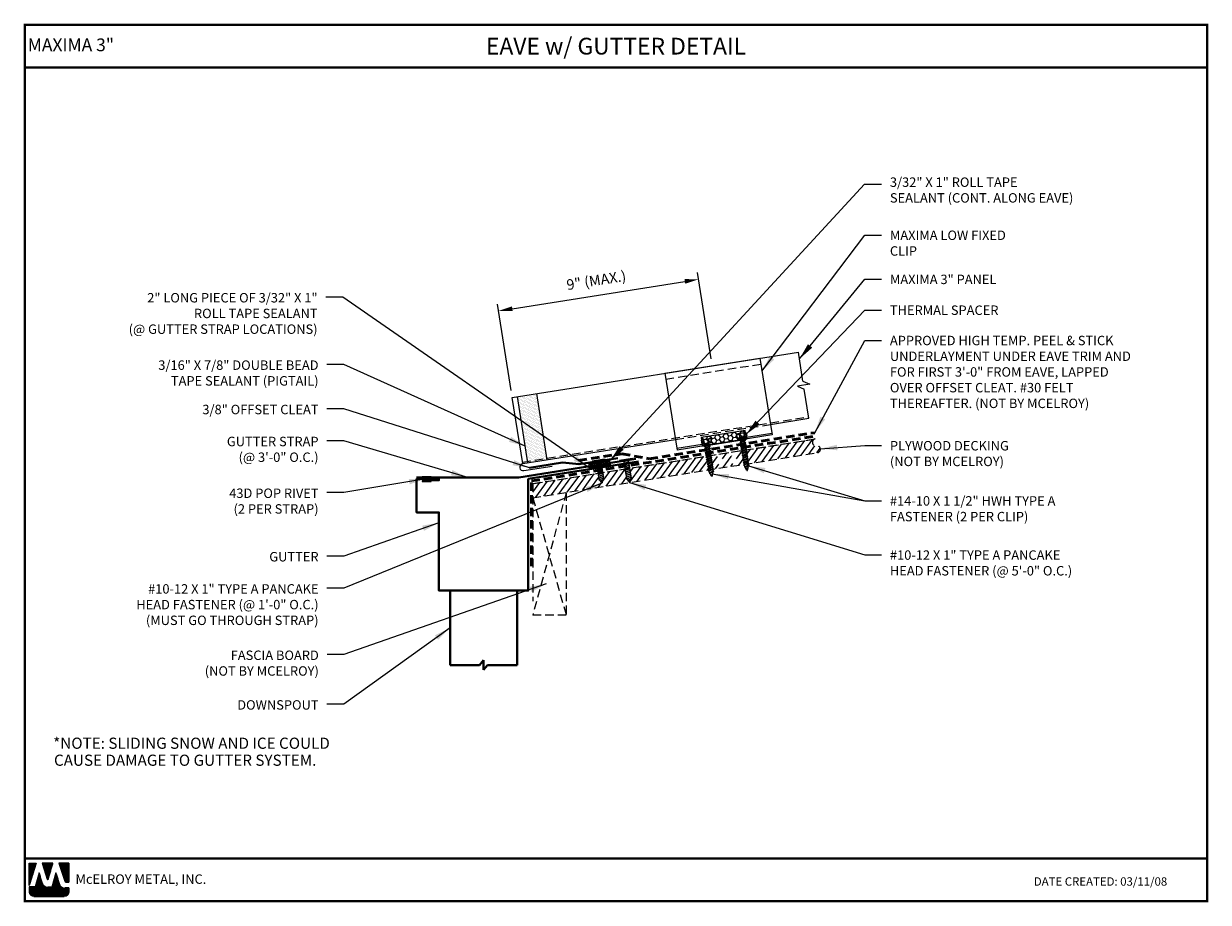
# Model space of a CAD drawing. Extents: x -0.2 to 52.9, y -0.4 to 38.9.
import ezdxf
from ezdxf.enums import TextEntityAlignment as Align

# ---------------------------------------------------------------- set-up
doc = ezdxf.new("R2010")
doc.units = 0
doc.header["$LTSCALE"] = 1.5
doc.header["$MEASUREMENT"] = 0
doc.linetypes.add('HIDDEN', pattern=[0.375, 0.25, -0.125])
doc.linetypes.add('PHANTOM', pattern=[2.5, 1.25, -0.25, 0.25, -0.25, 0.25, -0.25])
doc.layers.get('0').update_dxf_attribs({"linetype": 'CONTINUOUS'})
doc.layers.get('Defpoints').update_dxf_attribs({"linetype": 'CONTINUOUS'})
for name, color, linetype in [('ACCESSORIES', 30, 'CONTINUOUS'), ('DIM', 2, 'CONTINUOUS'), ('FASTENER', 1, 'CONTINUOUS'), ('NOTBYMCELROY', 8, 'HIDDEN'), ('SHEETING', 5, 'CONTINUOUS'), ('STEELLINE', 4, 'PHANTOM'), ('TEXT BY MCELROY', 3, 'CONTINUOUS'), ('TEXT NOT BY MCELROY', 1, 'CONTINUOUS'), ('TRIM', 3, 'CONTINUOUS'), ('WEB BOR', 6, 'CONTINUOUS')]:
    doc.layers.add(name, color=color, linetype=linetype)
doc.styles.add('KEENAN', font='ARIBLK.TTF')
doc.styles.add('ROMANT', font='ROMANT')
doc.styles.get("Standard").update_dxf_attribs({"font": 'romans'})
doc.dimstyles.new('MCELROY1$7', dxfattribs={"dimtxt": 0.0938, "dimasz": 0.125, "dimexe": 0.0625, "dimexo": 0.0625, "dimgap": 0.0625, "dimtad": 0, "dimtih": 1, "dimtoh": 1, "dimdec": 0, "dimzin": 3, "dimdsep": 46, "dimlunit": 4, "dimtxsty": 'Standard', "dimcen": 0, "dimclrd": 2, "dimclre": 2, "dimclrt": 1, "dimadec": 0, "dimazin": 0, "dimtfac": 1, "dimtdec": 0, "dimtofl": 0, "dimtmove": 0, "dimatfit": 3, "dimfxl": 1, "dimfrac": 2, "dimtolj": 1, "dimtzin": 0, "dimarcsym": 0})
doc.dimstyles.get("Standard").update_dxf_attribs({"dimtxt": 0.18, "dimasz": 0.18, "dimexe": 0.18, "dimexo": 0.0625, "dimgap": 0.09, "dimtad": 0, "dimtih": 1, "dimtoh": 1, "dimdec": 4, "dimzin": 0, "dimdsep": 46, "dimtxsty": 'Standard', "dimcen": 0.09, "dimadec": 0, "dimazin": 0, "dimtfac": 1, "dimtdec": 4, "dimtofl": 0, "dimtmove": 0, "dimatfit": 3, "dimfxl": 1, "dimtolj": 1, "dimtzin": 0, "dimarcsym": 0})

# ---------------------------------------------------------------- blocks, each defined once
blk = doc.blocks.new('*D5')
at = {"layer": 'Defpoints', "color": 0}
for p in [(30.048, 27.48), (30.662, 23.606), (21.702, 22.187)]:
    blk.add_point(p, dxfattribs=at)
at = {"layer": 'DIM', "color": 2, "lineweight": -2}
for p, q in [((30.613, 23.915), (29.999, 27.789)), ((21.705, 26.159), (29.431, 27.383)), ((21.653, 22.495), (21.039, 26.37))]:
    blk.add_line(p, q, dxfattribs=at)
at = {"layer": 'DIM', "color": 2}
for points in [[(29.415, 27.485), (29.447, 27.28), (30.048, 27.48)], [(21.689, 26.262), (21.722, 26.056), (21.088, 26.061)]]:
    blk.add_solid(points, dxfattribs=at)
at = {"layer": 'DIM', "color": 1, "insert": (25.463, 27.432), "char_height": 0.469, "attachment_point": 5, "rotation": 9}
blk.add_mtext('\\A1;9" (MAX.)', dxfattribs=at)
blk = doc.blocks.new('Rivet')
at = {"layer": 'FASTENER'}
for p, q in [((-0.084, 0), (-0.084, -0.166)), ((0, -0.166), (0, 0))]:
    blk.add_line(p, q, dxfattribs=at)
at = {"layer": 'FASTENER', "linetype": 'Continuous'}
for points in [[(-0.25, 0.019, -0.418246), (-0.241, 0.028), (0.157, 0.028, -0.418246), (0.166, 0.019), (0.166, 0.009, -0.414214), (0.157, 0), (-0.241, 0, -0.414214), (-0.25, 0.009)], [(-0.25, -0.185, 0.418246), (-0.241, -0.194), (0.157, -0.194, 0.418246), (0.166, -0.185), (0.166, -0.175, 0.414214), (0.157, -0.166), (-0.241, -0.166, 0.414214), (-0.25, -0.175)]]:
    blk.add_lwpolyline(points, format="xyb", close=True, dxfattribs=at)
blk = doc.blocks.new('Pchdwood')
at = {"layer": 'FASTENER', "linetype": 'Continuous'}
for p, q in [((0, 0.281), (0.031, 0.281)), ((0.031, 0.098), (0.878, 0.098)), ((0.063, 0.117), (0.062, 0.098)), ((0.099, -0.098), (0.062, 0.098)), ((0.063, 0.117), (0.108, -0.117)), ((0.063, 0.117), (0.072, 0.098)), ((0.072, 0.098), (0.109, -0.098)), ((0.141, 0.117), (0.14, 0.098)), ((0.177, -0.098), (0.14, 0.098)), ((0.141, 0.117), (0.187, -0.117)), ((0.141, 0.117), (0.15, 0.098)), ((0.15, 0.098), (0.188, -0.098)), ((0.22, 0.117), (0.218, 0.098)), ((0.255, -0.098), (0.218, 0.098)), ((0.22, 0.117), (0.265, -0.117)), ((0.22, 0.117), (0.228, 0.098)), ((0.228, 0.098), (0.266, -0.098)), ((0.298, 0.117), (0.296, 0.098)), ((0.333, -0.098), (0.296, 0.098)), ((0.298, 0.117), (0.306, 0.098)), ((0.298, 0.117), (0.343, -0.117)), ((0.306, 0.098), (0.344, -0.098)), ((0.376, 0.117), (0.374, 0.098)), ((0.412, -0.098), (0.374, 0.098)), ((0.376, 0.117), (0.384, 0.098)), ((0.376, 0.117), (0.421, -0.117)), ((0.384, 0.098), (0.422, -0.098)), ((0.454, 0.117), (0.453, 0.098)), ((0.49, -0.098), (0.453, 0.098)), ((0.454, 0.117), (0.462, 0.098)), ((0.454, 0.117), (0.499, -0.117)), ((0.462, 0.098), (0.5, -0.098)), ((0.532, 0.117), (0.531, 0.098)), ((0.568, -0.098), (0.531, 0.098)), ((0.532, 0.117), (0.54, 0.098)), ((0.532, 0.117), (0.577, -0.117)), ((0.54, 0.098), (0.578, -0.098)), ((0.61, 0.117), (0.609, 0.098)), ((0.646, -0.098), (0.609, 0.098)), ((0.61, 0.117), (0.618, 0.098)), ((0.61, 0.117), (0.655, -0.117)), ((0.618, 0.098), (0.656, -0.098)), ((0.688, 0.117), (0.687, 0.098)), ((0.724, -0.098), (0.687, 0.098)), ((0.688, 0.117), (0.697, 0.098)), ((0.688, 0.117), (0.733, -0.117)), ((0.697, 0.098), (0.734, -0.098)), ((0.766, 0.117), (0.765, 0.098)), ((0.802, -0.098), (0.765, 0.098)), ((0.766, 0.117), (0.775, 0.098)), ((0.766, 0.117), (0.812, -0.117)), ((0.775, 0.098), (0.813, -0.098)), ((0.845, 0.117), (0.843, 0.098)), ((0.88, -0.098), (0.843, 0.098)), ((0.845, 0.117), (0.89, -0.117)), ((0.845, 0.117), (0.853, 0.098)), ((0.853, 0.098), (0.891, -0.098)), ((1.062, -0.009), (0.878, 0.098)), ((0.928, 0.089), (0.927, 0.069)), ((0.951, -0.06), (0.927, 0.069)), ((0.928, 0.089), (0.961, -0.08)), ((0.928, 0.089), (0.936, 0.069)), ((0.936, 0.069), (0.962, -0.06)), ((1.016, 0.038), (1.014, 0.019)), ((1.024, -0.027), (1.014, 0.019)), ((1.016, 0.038), (1.024, 0.019)), ((1.027, -0.015), (1.016, 0.038)), ((1.029, -0.008), (1.024, 0.019)), ((0, -0.281), (0.031, -0.281)), ((0.87, -0.098), (0.031, -0.098)), ((0.108, -0.117), (0.099, -0.098)), ((0.108, -0.117), (0.109, -0.098)), ((0.187, -0.117), (0.177, -0.098)), ((0.187, -0.117), (0.188, -0.098)), ((0.265, -0.117), (0.255, -0.098)), ((0.265, -0.117), (0.266, -0.098)), ((0.343, -0.117), (0.333, -0.098)), ((0.343, -0.117), (0.344, -0.098)), ((0.421, -0.117), (0.412, -0.098)), ((0.421, -0.117), (0.422, -0.098)), ((0.499, -0.117), (0.49, -0.098)), ((0.499, -0.117), (0.5, -0.098)), ((0.577, -0.117), (0.568, -0.098)), ((0.577, -0.117), (0.578, -0.098)), ((0.655, -0.117), (0.646, -0.098)), ((0.655, -0.117), (0.656, -0.098)), ((0.733, -0.117), (0.724, -0.098)), ((0.733, -0.117), (0.734, -0.098)), ((0.812, -0.117), (0.802, -0.098)), ((0.812, -0.117), (0.813, -0.098)), ((0.87, -0.098), (1.062, -0.009)), ((0.89, -0.117), (0.88, -0.098)), ((0.89, -0.117), (0.891, -0.098)), ((0.961, -0.08), (0.951, -0.06)), ((0.961, -0.08), (0.962, -0.06)), ((1.029, -0.008), (1.024, -0.027))]:
    blk.add_line(p, q, dxfattribs=at)
at = {"layer": 'FASTENER'}
for p, q in [((0, -0.281), (0, 0.281)), ((0.031, -0.281), (0.031, 0.281))]:
    blk.add_line(p, q, dxfattribs=at)
blk = doc.blocks.new('#14-10 HHA SELF TAPPING 1.5 INCH')
at = {"layer": 'FASTENER'}
for p, q in [((-1.69, 0.187), (-1.678, 0.209)), ((-1.69, -0.187), (-1.69, 0.187)), ((-1.673, 0.217), (-1.517, 0.217)), ((-1.673, 0.108), (-1.517, 0.108)), ((-1.5, 0.187), (-1.512, 0.209)), ((-1.5, -0.187), (-1.5, 0.187)), ((-1.5, 0.022), (-1.469, -0.093)), ((-1.48, 0.092), (-1.459, 0.092)), ((-1.439, 0.127), (-1.459, 0.092)), ((-1.459, 0.092), (-1.409, -0.093)), ((-1.439, 0.127), (-1.389, -0.127)), ((-1.439, 0.127), (-1.419, 0.092)), ((-1.419, 0.092), (-1.369, -0.093)), ((-1.419, 0.092), (-1.359, 0.092)), ((-1.339, 0.127), (-1.359, 0.092)), ((-1.359, 0.092), (-1.309, -0.093)), ((-1.339, 0.127), (-1.319, 0.092)), ((-1.339, 0.127), (-1.289, -0.127)), ((-1.319, 0.092), (-1.269, -0.093)), ((-1.319, 0.092), (-1.259, 0.092)), ((-1.239, 0.127), (-1.259, 0.092)), ((-1.259, 0.092), (-1.209, -0.093)), ((-1.239, 0.127), (-1.189, -0.127)), ((-1.239, 0.127), (-1.219, 0.092)), ((-1.219, 0.092), (-1.159, 0.092)), ((-1.219, 0.092), (-1.169, -0.093)), ((-1.139, 0.127), (-1.159, 0.092)), ((-1.159, 0.092), (-1.109, -0.093)), ((-1.139, 0.127), (-1.089, -0.127)), ((-1.139, 0.127), (-1.119, 0.092)), ((-1.119, 0.092), (-1.059, 0.092)), ((-1.119, 0.092), (-1.069, -0.093)), ((-1.039, 0.127), (-1.059, 0.092)), ((-1.059, 0.092), (-1.009, -0.093)), ((-1.039, 0.127), (-0.989, -0.127)), ((-1.039, 0.127), (-1.019, 0.092)), ((-1.019, 0.092), (-0.959, 0.092)), ((-1.019, 0.092), (-0.969, -0.093)), ((-0.939, 0.127), (-0.959, 0.092)), ((-0.959, 0.092), (-0.909, -0.093)), ((-0.939, 0.127), (-0.889, -0.127)), ((-0.939, 0.127), (-0.919, 0.092)), ((-0.919, 0.092), (-0.859, 0.092)), ((-0.919, 0.092), (-0.869, -0.093)), ((-0.839, 0.127), (-0.859, 0.092)), ((-0.859, 0.092), (-0.809, -0.093)), ((-0.839, 0.127), (-0.789, -0.127)), ((-0.839, 0.127), (-0.819, 0.092)), ((-0.819, 0.092), (-0.749, 0.092)), ((-0.819, 0.092), (-0.769, -0.093)), ((-0.729, 0.127), (-0.749, 0.092)), ((-0.749, 0.092), (-0.699, -0.093)), ((-0.729, 0.127), (-0.679, -0.127)), ((-0.729, 0.127), (-0.709, 0.092)), ((-0.709, 0.092), (-0.659, -0.093)), ((-0.709, 0.092), (-0.649, 0.092)), ((-0.629, 0.127), (-0.649, 0.092)), ((-0.649, 0.092), (-0.599, -0.093)), ((-0.629, 0.127), (-0.579, -0.127)), ((-0.629, 0.127), (-0.609, 0.092)), ((-0.609, 0.092), (-0.559, -0.093)), ((-0.609, 0.092), (-0.539, 0.092)), ((-0.519, 0.127), (-0.539, 0.092)), ((-0.539, 0.092), (-0.489, -0.093)), ((-0.519, 0.127), (-0.469, -0.127)), ((-0.519, 0.127), (-0.499, 0.092)), ((-0.499, 0.092), (-0.439, 0.092)), ((-0.499, 0.092), (-0.449, -0.093)), ((-0.419, 0.127), (-0.439, 0.092)), ((-0.439, 0.092), (-0.389, -0.093)), ((-0.419, 0.127), (-0.369, -0.127)), ((-0.419, 0.127), (-0.399, 0.092)), ((-0.399, 0.092), (-0.349, -0.093)), ((-0.399, 0.092), (-0.339, 0.092)), ((-0.319, 0.127), (-0.339, 0.092)), ((-0.339, 0.092), (-0.289, -0.093)), ((-0.319, 0.127), (-0.299, 0.092)), ((-0.319, 0.127), (-0.269, -0.127)), ((-0.299, 0.092), (-0.239, 0.092)), ((-0.299, 0.092), (-0.249, -0.093)), ((-0.219, 0.127), (-0.239, 0.092)), ((-0.239, 0.092), (-0.18, -0.084)), ((-0.219, 0.127), (-0.199, 0.092)), ((-0.219, 0.127), (-0.169, -0.103)), ((-0.124, 0.062), (-0.199, 0.092)), ((-0.199, 0.092), (-0.152, -0.073)), ((-0.119, 0.071), (-0.124, 0.062)), ((-0.124, 0.062), (-0.094, 0)), ((-0.119, 0.071), (-0.094, 0)), ((-0.119, 0.071), (-0.11, 0.056)), ((-0.009, 0.014), (-0.11, 0.056)), ((-0.094, 0), (-0.11, 0.056)), ((-1.69, -0.187), (-1.678, -0.209)), ((-1.673, -0.108), (-1.517, -0.108)), ((-1.673, -0.217), (-1.517, -0.217)), ((-1.5, -0.187), (-1.512, -0.209)), ((-1.5, -0.071), (-1.489, -0.127)), ((-1.489, -0.127), (-1.5, -0.108)), ((-1.489, -0.127), (-1.469, -0.093)), ((-1.469, -0.093), (-1.409, -0.093)), ((-1.389, -0.127), (-1.409, -0.093)), ((-1.389, -0.127), (-1.369, -0.093)), ((-1.369, -0.093), (-1.309, -0.093)), ((-1.289, -0.127), (-1.309, -0.093)), ((-1.289, -0.127), (-1.269, -0.093)), ((-1.269, -0.093), (-1.209, -0.093)), ((-1.189, -0.127), (-1.209, -0.093)), ((-1.189, -0.127), (-1.169, -0.093)), ((-1.169, -0.093), (-1.109, -0.093)), ((-1.089, -0.127), (-1.109, -0.093)), ((-1.089, -0.127), (-1.069, -0.093)), ((-1.069, -0.093), (-1.009, -0.093)), ((-0.989, -0.127), (-1.009, -0.093)), ((-0.989, -0.127), (-0.969, -0.093)), ((-0.969, -0.093), (-0.909, -0.093)), ((-0.889, -0.127), (-0.909, -0.093)), ((-0.889, -0.127), (-0.869, -0.093)), ((-0.869, -0.093), (-0.809, -0.093)), ((-0.789, -0.127), (-0.809, -0.093)), ((-0.789, -0.127), (-0.769, -0.093)), ((-0.769, -0.093), (-0.699, -0.093)), ((-0.679, -0.127), (-0.699, -0.093)), ((-0.679, -0.127), (-0.659, -0.093)), ((-0.659, -0.093), (-0.599, -0.093)), ((-0.579, -0.127), (-0.599, -0.093)), ((-0.579, -0.127), (-0.559, -0.093)), ((-0.559, -0.093), (-0.489, -0.093)), ((-0.469, -0.127), (-0.489, -0.093)), ((-0.469, -0.127), (-0.449, -0.093)), ((-0.449, -0.093), (-0.389, -0.093)), ((-0.369, -0.127), (-0.389, -0.093)), ((-0.369, -0.127), (-0.349, -0.093)), ((-0.349, -0.093), (-0.289, -0.093)), ((-0.269, -0.127), (-0.289, -0.093)), ((-0.269, -0.127), (-0.249, -0.093)), ((-0.249, -0.093), (-0.217, -0.093)), ((-0.18, -0.084), (-0.183, -0.086)), ((-0.169, -0.103), (-0.18, -0.084)), ((-0.169, -0.103), (-0.152, -0.073)), ((-0.009, -0.014), (-0.152, -0.073))]:
    blk.add_line(p, q, dxfattribs=at)
for centre, radius, start, end in [((-1.594, 0.162), 0.0958, 145.6158, 214.3842), ((-1.332, 0), 0.358, 162.412, 197.588), ((-1.596, 0.162), 0.0958, 325.6158, 34.3842), ((-1.858, 0), 0.358, 342.412, 17.588), ((-1.48, 0.112), 0.0199, 179.7799, 270.0911), ((-0.015, 0), 0.015, 292.5, 67.5), ((-1.594, -0.162), 0.0958, 145.6158, 214.3842), ((-1.596, -0.162), 0.0958, 325.6158, 34.3842), ((-0.217, -0.003), 0.09, 270, 292.5)]:
    blk.add_arc(centre, radius, start, end, dxfattribs=at)
at = {"layer": 'FASTENER', "color": 0, "linetype": 'ByBlock'}
for p in [(-1.69, 0.187), (-1.5, 0.187), (-1.5, 0.187), (-0.31, 0)]:
    blk.add_point(p, dxfattribs=at)

msp = doc.modelspace()

# ---------------------------------------------------------------- hatches: boundary and pattern name
at = {"layer": 'ACCESSORIES'}
h = msp.add_hatch(dxfattribs=at)
h.set_pattern_fill('DOTS', color=256, angle=9, style=0)
h.paths.add_polyline_path([(22.79968, 22.3606), (21.93545, 22.22372), (22.39373, 19.33026), (23.25796, 19.46715)])
h.paths.add_polyline_path([(22.39373, 19.33026), (22.40475, 19.26065), (23.26898, 19.39754), (23.25796, 19.46715)])
h = msp.add_hatch(dxfattribs=at)
h.set_pattern_fill('HONEY', color=256, angle=9, style=0)
h.set_pattern_definition([(9, (-1.99432, -2.46183), (0.16825704, 0.13625186), [0.125, -0.25]), (129, (-1.99432, -2.46183), (-0.2021261, 0.07758894), [0.125, -0.25]), (69, (-1.99432, -2.46183), (-0.03386905, 0.2138408), [-0.25, 0.125])])
h.paths.add_polyline_path([(30.15779, 20.39345), (30.21646, 20.02306), (32.19183, 20.33593), (32.13317, 20.70632)])
at = {"layer": 'NOTBYMCELROY'}
h = msp.add_hatch(dxfattribs=at)
h.set_pattern_fill('ANSI31', color=256, scale=2, angle=9, style=0)
h.paths.add_polyline_path([(22.61857, 18.32754), (22.61857, 17.69475), (26.94241, 18.37958), (26.8817, 18.47049), (26.85735, 18.46799), (26.87518, 18.48025), (26.83844, 18.53526), (26.80929, 18.53227), (26.82712, 18.54452), (26.81652, 18.61143), (26.79707, 18.60943), (26.8149, 18.62169), (26.8043, 18.68859), (26.78485, 18.6866), (26.80268, 18.69885), (26.79208, 18.76576), (26.77262, 18.76376), (26.79046, 18.77601), (26.77986, 18.84292), (26.7604, 18.84092), (26.77824, 18.85318), (26.76764, 18.92008), (26.74818, 18.91809), (26.76601, 18.93034), (26.75766, 18.98311), (25.74887, 18.82333), (25.75128, 18.80813), (25.77079, 18.80979), (25.75279, 18.79859), (25.7635, 18.73096), (25.78302, 18.73263), (25.76502, 18.72142), (25.77573, 18.6538), (25.79524, 18.65546), (25.77724, 18.64426), (25.78795, 18.57664), (25.80746, 18.5783), (25.78946, 18.5671), (25.79334, 18.54261), (25.77303, 18.48972), (25.79254, 18.49138), (25.76774, 18.47595), (25.73671, 18.3951), (25.75622, 18.39677), (25.73143, 18.38134), (25.71685, 18.34337), (25.65543, 18.43534), (25.63108, 18.43284), (25.64892, 18.4451), (25.61217, 18.50011), (25.58302, 18.49712), (25.60085, 18.50938), (25.59026, 18.57628), (25.5708, 18.57428), (25.58863, 18.58654), (25.57804, 18.65345), (25.55858, 18.65145), (25.57641, 18.6637), (25.56581, 18.73061), (25.54636, 18.72861), (25.56419, 18.74087), (25.55597, 18.79278)])
h.paths.add_polyline_path([(31.0017, 19.02251), (30.99085, 19.04023), (30.95868, 19.05257), (30.97512, 19.06588), (30.97345, 19.06862, -0.0984914), (30.96129, 19.10157), (30.95627, 19.13327), (30.91908, 19.14755), (30.95004, 19.17262), (30.94063, 19.23204), (30.90344, 19.24631), (30.9344, 19.27138), (30.92498, 19.33081), (30.88779, 19.34508), (30.91875, 19.37015), (30.90778, 19.43945), (30.87058, 19.45373), (30.90154, 19.4788), (30.89213, 19.53822), (30.85494, 19.5525), (30.8859, 19.57757), (30.87672, 19.6355), (26.95056, 19.01366), (26.95311, 18.9976), (26.97262, 18.99927), (26.95462, 18.98806), (26.96533, 18.92044), (26.98484, 18.9221), (26.96684, 18.9109), (26.97755, 18.84328), (26.99706, 18.84494), (26.97906, 18.83374), (26.98977, 18.76611), (27.00928, 18.76778), (26.99128, 18.75657), (27.00199, 18.68895), (27.02151, 18.69061), (27.00351, 18.67941), (27.01422, 18.61179), (27.03373, 18.61345), (27.01573, 18.60225), (27.0196, 18.57776), (26.9993, 18.52487), (27.01881, 18.52653), (26.99401, 18.5111), (26.96298, 18.43025), (26.98249, 18.43192), (26.9577, 18.41649), (26.9436, 18.37977)])
h.paths.add_polyline_path([(31.53433, 19.3369), (31.56529, 19.36197), (31.55588, 19.42139), (31.51869, 19.43567), (31.54964, 19.46074), (31.53867, 19.53004), (31.50148, 19.54431), (31.53244, 19.56938), (31.52303, 19.62881), (31.48583, 19.64308), (31.51679, 19.66815), (31.50617, 19.7352), (31.05945, 19.66445), (31.0608, 19.65589), (31.09799, 19.64162), (31.06703, 19.61655), (31.07644, 19.55712), (31.11364, 19.54285), (31.08268, 19.51778), (31.09365, 19.44848), (31.13084, 19.4342), (31.09988, 19.40913), (31.1093, 19.34971), (31.14649, 19.33543), (31.11553, 19.31036), (31.12494, 19.25094), (31.16213, 19.23666), (31.13117, 19.21159), (31.14058, 19.15217), (31.17777, 19.1379), (31.14681, 19.11282), (31.13001, 19.04283), (31.62738, 19.12161), (31.62174, 19.13081), (31.58958, 19.14316), (31.60602, 19.15647), (31.60434, 19.15921, -0.0984914), (31.59218, 19.19215), (31.58716, 19.22385), (31.54997, 19.23813), (31.58093, 19.2632), (31.57152, 19.32262)])
h.paths.add_polyline_path([(31.6889, 19.76414), (31.69169, 19.74648), (31.72888, 19.7322), (31.69793, 19.70713), (31.70734, 19.64771), (31.74453, 19.63343), (31.71357, 19.60836), (31.72454, 19.53906), (31.76174, 19.52479), (31.73078, 19.49972), (31.74019, 19.44029), (31.77738, 19.42602), (31.74642, 19.40095), (31.75583, 19.34153), (31.79302, 19.32725), (31.76206, 19.30218), (31.77148, 19.24276), (31.80867, 19.22848), (31.77771, 19.20341), (31.76323, 19.14312), (35.36458, 19.71352, 1), (35.3157, 20.02217, -1), (35.26681, 20.33083)])

# ---------------------------------------------------------------- linework, layer by layer
at = {"layer": 'ACCESSORIES'}
for p, q in [((28.53834, 23.26951), (32.7854, 23.94218)), ((32.7854, 23.94218), (33.32978, 20.50505)), ((28.53834, 23.26951), (29.08272, 19.83239)), ((23.26898, 19.39754), (22.79968, 22.3606)), ((22.40475, 19.26065), (21.93545, 22.22372)), ((32.13317, 20.70632), (30.15779, 20.39345)), ((32.19183, 20.33593), (32.13317, 20.70632)), ((33.32978, 20.50505), (29.08272, 19.83239)), ((30.15779, 20.39345), (30.21646, 20.02306)), ((30.21857, 20.01229), (30.19041, 20.19007)), ((30.21646, 20.02306), (32.19183, 20.33593)), ((30.21857, 20.01229), (32.19394, 20.32515)), ((32.16578, 20.50294), (32.19394, 20.32515)), ((33.32001, 20.56678), (32.18377, 20.38682)), ((30.2084, 20.07395), (29.07295, 19.89412))]:
    msp.add_line(p, q, dxfattribs=at)
at = {"layer": 'ACCESSORIES', "linetype": 'HIDDEN'}
msp.add_line((32.82893, 23.66733), (28.58187, 22.99466), dxfattribs=at)
at = {"layer": 'ACCESSORIES', "const_width": 0.09375}
for points in [[(25.10243, 19.19314), (26.09012, 19.34957)], [(25.1395, 19.0302), (26.12719, 19.18663)]]:
    msp.add_lwpolyline(points, dxfattribs=at)
at = {"layer": 'NOTBYMCELROY'}
for p, q in [((22.61857, 18.32754), (35.26681, 20.33083)), ((22.68701, 18.33838), (35.26681, 20.33083)), ((22.61857, 17.69475), (35.36458, 19.71352)), ((22.61857, 18.32754), (22.61857, 13.06512)), ((24.11857, 17.93233), (22.61857, 12.43233)), ((22.61857, 17.69475), (24.11857, 12.43233)), ((24.11857, 17.93233), (24.11857, 12.43233)), ((24.11857, 12.43233), (22.61857, 12.43233))]:
    msp.add_line(p, q, dxfattribs=at)
at = {"layer": 'NOTBYMCELROY', "lineweight": 50}
for points in [[(22.56201, 14.62541), (22.56201, 18.44514), (35.24726, 20.45429)], [(24.67385, 19.36434), (26.60911, 19.66606), (27.84964, 19.43704), (35.24522, 20.60838)]]:
    msp.add_lwpolyline(points, dxfattribs=at)
at = {"layer": 'NOTBYMCELROY'}
for centre, start, end in [((35.29125, 20.1765), 99, 279), ((35.34014, 19.86785), 279, 99)]:
    msp.add_arc(centre, 0.15625, start, end, dxfattribs=at)
at = {"layer": 'SHEETING'}
for p, q in [((21.70162, 22.18668), (34.51046, 24.21541)), ((34.71611, 22.917), (34.51046, 24.21541)), ((34.71611, 22.917), (35.02175, 22.77769)), ((35.02175, 22.77769), (34.46847, 22.69006)), ((34.46847, 22.69006), (34.77412, 22.55075)), ((34.97976, 21.25234), (34.77412, 22.55075)), ((22.17092, 19.22362), (21.70162, 22.18668)), ((33.2547, 20.97912), (34.97976, 21.25234)), ((22.17092, 19.22362), (29.00764, 20.30645)), ((22.22076, 18.90893), (23.49579, 19.11087))]:
    msp.add_line(p, q, dxfattribs=at)
at = {"layer": 'SHEETING', "linetype": 'HIDDEN'}
for p, q in [((22.1599, 19.29323), (34.96874, 21.32195)), ((29.00764, 20.30645), (33.2547, 20.97912))]:
    msp.add_line(p, q, dxfattribs=at)
at = {"layer": 'SHEETING'}
msp.add_arc((22.19584, 19.06627), 0.15931, 99, 279, dxfattribs=at)
at = {"layer": 'TRIM', "lineweight": 40}
for p, q in [((18.91887, 13.54057), (18.91887, 10.20309)), ((21.91887, 13.54057), (21.91887, 10.20309)), ((20.24304, 10.20309), (18.91887, 10.20309)), ((20.24304, 10.20309), (20.41887, 10.41992)), ((20.41887, 9.98625), (20.41887, 10.41992)), ((20.41887, 9.98625), (20.59471, 10.20309)), ((21.91887, 10.20309), (20.59471, 10.20309))]:
    msp.add_line(p, q, dxfattribs=at)
for points in [[(27.23465, 19.43324), (21.99437, 18.60326), (17.41887, 18.60326)], [(27.35731, 19.32274), (22.41887, 18.54057), (22.41887, 13.54057), (18.41887, 13.54057), (18.41887, 17.04057), (17.41887, 17.04057), (17.41887, 18.54057), (18.41887, 18.54057), (18.41887, 18.47807), (17.91887, 18.47807)], [(26.42391, 19.46855), (24.69545, 19.19479), (23.94956, 19.27319), (22.46803, 19.03854)]]:
    msp.add_lwpolyline(points, dxfattribs=at)
at = {"layer": 'WEB BOR', "color": 5, "linetype": 'Continuous'}
for p, q in [((0.07835, 1.33515), (0.39461, 1.33515)), ((0.07936, 0.3342), (0.07936, 1.33515)), ((0.39561, 1.33467), (0.07936, 0.3342)), ((1.13646, 1.33515), (0.65714, 1.33515)), ((0.65799, 1.33515), (0.88764, 0.60769)), ((0.92843, 0.60822), (1.13746, 1.33515)), ((1.85612, 1.33515), (1.40144, 1.33515)), ((1.40244, 1.33515), (1.6764, 0.52412)), ((1.85712, 0.48789), (1.85712, 1.33467)), ((1.72687, 0.48789), (1.85712, 0.48789))]:
    msp.add_line(p, q, dxfattribs=at)
at = {"layer": 'WEB BOR', "color": 5}
for p, q in [((0.0866, 1.33515), (0.0866, 0.35713)), ((0.09372, 1.33515), (0.09372, 0.37964)), ((0.10668, 1.33515), (0.10668, 0.42065)), ((0.11964, 1.33515), (0.11964, 0.46165)), ((0.13261, 1.33515), (0.13261, 0.50266)), ((0.14557, 1.33515), (0.14557, 0.54366)), ((0.15853, 1.33515), (0.15853, 0.58467)), ((0.17149, 1.33515), (0.17149, 0.62567)), ((0.18445, 1.33515), (0.18445, 0.66668)), ((0.19742, 1.33515), (0.19742, 0.70768)), ((0.21038, 1.33515), (0.21038, 0.74869)), ((0.22334, 1.33515), (0.22334, 0.7897)), ((0.2363, 1.33515), (0.2363, 0.8307)), ((0.24927, 1.33515), (0.24927, 0.87171)), ((0.26223, 1.33515), (0.26223, 0.91271)), ((0.27519, 1.33515), (0.27519, 0.95372)), ((0.28815, 1.33515), (0.28815, 0.99472)), ((0.30111, 1.33515), (0.30111, 1.03573)), ((0.31408, 1.33515), (0.31408, 1.07673)), ((0.32704, 1.33515), (0.32704, 1.11774)), ((0.34, 1.33515), (0.34, 1.15874)), ((0.35296, 1.33515), (0.35296, 1.19975)), ((0.36593, 1.33515), (0.36593, 1.24076)), ((0.37789, 1.33515), (0.37789, 1.28176)), ((0.67644, 1.33515), (0.67644, 1.27352)), ((0.69041, 1.33515), (0.69041, 1.23246)), ((0.70337, 1.33515), (0.70337, 1.1914)), ((0.71633, 1.33515), (0.71633, 1.15034)), ((0.72929, 1.33515), (0.72929, 1.10928)), ((0.74226, 1.33515), (0.74226, 1.06822)), ((0.75522, 1.33515), (0.75522, 1.02716)), ((0.76818, 1.33515), (0.76818, 0.9861)), ((0.78114, 1.33515), (0.78114, 0.94504)), ((0.7941, 1.33515), (0.7941, 0.90398)), ((0.80707, 1.33515), (0.80707, 0.86292)), ((0.82003, 1.33515), (0.82003, 0.82186)), ((0.83299, 1.33515), (0.83299, 0.7808)), ((0.84595, 1.33515), (0.84595, 0.73974)), ((0.85892, 1.33515), (0.85892, 0.69868)), ((0.87188, 1.33515), (0.87188, 0.65762)), ((0.88484, 1.33515), (0.88484, 0.61656)), ((0.8978, 1.33515), (0.8978, 0.59538)), ((0.8978, 1.33515), (0.8978, 0.59538)), ((0.91076, 1.33515), (0.91076, 0.59299)), ((0.92373, 1.33515), (0.92373, 0.59978)), ((0.93669, 1.33515), (0.93669, 0.63693)), ((0.94965, 1.33515), (0.94965, 0.68201)), ((0.96261, 1.33515), (0.96261, 0.72708)), ((0.97558, 1.33515), (0.97558, 0.77216)), ((0.98854, 1.33515), (0.98854, 0.81724)), ((1.0015, 1.33515), (1.0015, 0.86232)), ((1.01446, 1.33515), (1.01446, 0.9074)), ((1.02742, 1.33515), (1.02742, 0.95247)), ((1.04039, 1.33515), (1.04039, 0.99755)), ((1.05335, 1.33515), (1.05335, 1.04263)), ((1.06631, 1.33515), (1.06631, 1.08771)), ((1.07927, 1.33515), (1.07927, 1.13278)), ((1.09224, 1.33515), (1.09224, 1.17786)), ((1.1052, 1.33515), (1.1052, 1.22294)), ((1.11716, 1.33515), (1.11716, 1.26802)), ((1.4144, 1.33515), (1.4144, 1.29678)), ((1.42837, 1.33515), (1.42837, 1.2584)), ((1.44133, 1.33515), (1.44133, 1.22003)), ((1.45429, 1.33515), (1.45429, 1.18166)), ((1.46725, 1.33515), (1.46725, 1.14328)), ((1.48022, 1.33515), (1.48022, 1.10491)), ((1.49318, 1.33515), (1.49318, 1.06653)), ((1.50614, 1.33515), (1.50614, 1.02816)), ((1.5191, 1.33515), (1.5191, 0.98979)), ((1.53207, 1.33515), (1.53207, 0.95141)), ((1.54503, 1.33515), (1.54503, 0.91304)), ((1.55799, 1.33515), (1.55799, 0.87467)), ((1.57095, 1.33515), (1.57095, 0.83629)), ((1.58391, 1.33515), (1.58391, 0.79792)), ((1.59688, 1.33515), (1.59688, 0.75955)), ((1.60984, 1.33515), (1.60984, 0.72117)), ((1.6228, 1.33515), (1.6228, 0.6828)), ((1.63576, 1.33515), (1.63576, 0.64442)), ((1.64873, 1.33515), (1.64873, 0.60605)), ((1.66169, 1.33515), (1.66169, 0.56768)), ((1.67465, 1.33515), (1.67465, 0.5293)), ((1.68761, 1.33515), (1.68761, 0.50516)), ((1.70057, 1.33515), (1.70057, 0.49483)), ((1.71354, 1.33515), (1.71354, 0.48958)), ((1.7265, 1.33515), (1.7265, 0.48789)), ((1.73946, 1.33515), (1.73946, 0.48789)), ((1.75242, 1.33515), (1.75242, 0.48789)), ((1.76539, 1.33515), (1.76539, 0.48789)), ((1.77835, 1.33515), (1.77835, 0.48789)), ((1.79131, 1.33515), (1.79131, 0.48789)), ((1.80427, 1.33515), (1.80427, 0.48789)), ((1.81723, 1.33515), (1.81723, 0.48789)), ((1.8302, 1.33515), (1.8302, 0.48789)), ((1.84316, 1.33515), (1.84316, 0.48789)), ((1.85612, 1.33515), (1.85612, 0.48789))]:
    msp.add_line(p, q, dxfattribs=at)
at = {"layer": 'WEB BOR', "color": 9, "linetype": 'Continuous'}
for p, q in [((0.52843, 0.89252), (0.34468, 0.26611)), ((0.64194, 0.49748), (0.52843, 0.89252)), ((1.27722, 0.90322), (1.09771, 0.26208)), ((1.38867, 0.53928), (1.27722, 0.90322)), ((1.42987, 0.40331), (1.38867, 0.53928)), ((0.34468, 0.26611), (0.07936, 0.26611)), ((0.07936, 0.26611), (0.07936, 0.04776)), ((0.6523, 0.46182), (0.64194, 0.49748)), ((1.09771, 0.26208), (0.91833, 0.26208)), ((1.85712, 0.22176), (1.6746, 0.22176)), ((1.85712, 0.04776), (1.85712, 0.22176)), ((0.29245, -0.16534), (1.64403, -0.16534))]:
    msp.add_line(p, q, dxfattribs=at)
at = {"layer": 'WEB BOR', "color": 9}
for p, q in [((0.43504, 0.57414), (0.43504, -0.16534)), ((0.448, 0.61832), (0.448, -0.16534)), ((0.46096, 0.66251), (0.46096, -0.16534)), ((0.47393, 0.7067), (0.47393, -0.16534)), ((0.48689, 0.7468), (0.48689, -0.16534)), ((0.49985, 0.79508), (0.49985, -0.16534)), ((0.51281, 0.83927), (0.51281, -0.16534)), ((0.52577, 0.88345), (0.52577, -0.16534)), ((0.53874, 0.85667), (0.53874, -0.16534)), ((0.5517, 0.81156), (0.5517, -0.16534)), ((0.56466, 0.76645), (0.56466, -0.16534)), ((0.57762, 0.72133), (0.57762, -0.16534)), ((0.59059, 0.67622), (0.59059, -0.16534)), ((0.60355, 0.63111), (0.60355, -0.16534)), ((0.61651, 0.586), (0.61651, -0.16534)), ((0.62947, 0.54089), (0.62947, -0.16534)), ((1.17388, 0.53414), (1.17388, -0.16534)), ((1.18685, 0.58043), (1.18685, -0.16534)), ((1.19981, 0.62673), (1.19981, -0.16534)), ((1.21277, 0.67302), (1.21277, -0.16534)), ((1.22573, 0.71932), (1.22573, -0.16534)), ((1.2387, 0.76561), (1.2387, -0.16534)), ((1.25166, 0.81191), (1.25166, -0.16534)), ((1.26462, 0.8582), (1.26462, -0.16534)), ((1.27758, 0.90205), (1.27758, -0.16534)), ((1.29054, 0.85972), (1.29054, -0.16534)), ((1.30351, 0.81738), (1.30351, -0.16534)), ((1.31647, 0.77505), (1.31647, -0.16534)), ((1.32943, 0.73272), (1.32943, -0.16534)), ((1.34239, 0.69039), (1.34239, -0.16534)), ((1.35536, 0.64806), (1.35536, -0.16534)), ((1.36832, 0.60573), (1.36832, -0.16534)), ((1.38128, 0.5634), (1.38128, -0.16534)), ((0.08506, 0.26611), (0.08506, -0.00121)), ((0.09802, 0.26611), (0.09802, -0.03946)), ((0.11098, 0.26611), (0.11098, -0.06395)), ((0.12395, 0.26611), (0.12395, -0.08269)), ((0.13691, 0.26611), (0.13691, -0.0979)), ((0.14987, 0.26611), (0.14987, -0.11061)), ((0.16283, 0.26611), (0.16283, -0.12139)), ((0.17579, 0.26611), (0.17579, -0.13057)), ((0.18876, 0.26611), (0.18876, -0.13841)), ((0.20172, 0.26611), (0.20172, -0.14506)), ((0.21468, 0.26611), (0.21468, -0.15064)), ((0.22764, 0.26611), (0.22764, -0.15525)), ((0.24061, 0.26611), (0.24061, -0.15894)), ((0.25357, 0.26611), (0.25357, -0.16176)), ((0.26653, 0.26611), (0.26653, -0.16376)), ((0.27949, 0.26611), (0.27949, -0.16534)), ((0.29245, 0.26611), (0.29245, -0.16534)), ((0.30542, 0.26611), (0.30542, -0.16534)), ((0.31838, 0.26611), (0.31838, -0.16534)), ((0.33134, 0.26611), (0.33134, -0.16534)), ((0.3443, 0.26611), (0.3443, -0.16534)), ((0.35727, 0.30901), (0.35727, -0.16534)), ((0.37023, 0.35319), (0.37023, -0.16534)), ((0.38319, 0.39738), (0.38319, -0.16534)), ((0.39615, 0.44157), (0.39615, -0.16534)), ((0.40911, 0.48576), (0.40911, -0.16534)), ((0.42208, 0.52995), (0.42208, -0.16534)), ((0.64243, 0.49579), (0.64243, -0.16534)), ((0.6554, 0.45188), (0.6554, -0.16534)), ((0.66836, 0.4197), (0.66836, -0.16534)), ((0.68132, 0.39568), (0.68132, -0.16534)), ((0.69428, 0.37618), (0.69428, -0.16534)), ((0.70725, 0.3597), (0.70725, -0.16534)), ((0.72021, 0.34548), (0.72021, -0.16534)), ((0.73317, 0.33305), (0.73317, -0.16534)), ((0.74613, 0.3221), (0.74613, -0.16534)), ((0.75909, 0.31242), (0.75909, -0.16534)), ((0.77206, 0.30385), (0.77206, -0.16534)), ((0.78502, 0.29626), (0.78502, -0.16534)), ((0.79798, 0.28959), (0.79798, -0.16534)), ((0.81094, 0.28374), (0.81094, -0.16534)), ((0.82391, 0.27867), (0.82391, -0.16534)), ((0.83687, 0.27433), (0.83687, -0.16534)), ((0.84983, 0.27068), (0.84983, -0.16534)), ((0.86279, 0.2677), (0.86279, -0.16534)), ((0.87575, 0.26537), (0.87575, -0.16534)), ((0.88872, 0.26367), (0.88872, -0.16534)), ((0.90168, 0.26258), (0.90168, -0.16534)), ((0.91464, 0.2621), (0.91464, -0.16534)), ((0.9276, 0.26208), (0.9276, -0.16534)), ((0.94057, 0.26208), (0.94057, -0.16534)), ((0.95353, 0.26208), (0.95353, -0.16534)), ((0.96649, 0.26208), (0.96649, -0.16534)), ((0.97945, 0.26208), (0.97945, -0.16534)), ((0.99241, 0.26208), (0.99241, -0.16534)), ((1.00538, 0.26208), (1.00538, -0.16534)), ((1.01834, 0.26208), (1.01834, -0.16534)), ((1.0313, 0.26208), (1.0313, -0.16534)), ((1.04426, 0.26208), (1.04426, -0.16534)), ((1.05723, 0.26208), (1.05723, -0.16534)), ((1.07019, 0.26208), (1.07019, -0.16534)), ((1.08315, 0.26208), (1.08315, -0.16534)), ((1.09611, 0.26208), (1.09611, -0.16534)), ((1.10907, 0.30267), (1.10907, -0.16534)), ((1.12204, 0.34896), (1.12204, -0.16534)), ((1.135, 0.39526), (1.135, -0.16534)), ((1.14796, 0.44155), (1.14796, -0.16534)), ((1.16092, 0.48785), (1.16092, -0.16534)), ((1.39424, 0.52088), (1.39424, -0.16534)), ((1.4072, 0.4781), (1.4072, -0.16534)), ((1.42017, 0.43533), (1.42017, -0.16534)), ((1.43313, 0.3933), (1.43313, -0.16534)), ((1.44609, 0.36269), (1.44609, -0.16534)), ((1.45905, 0.33988), (1.45905, -0.16534)), ((1.47202, 0.32143), (1.47202, -0.16534)), ((1.48498, 0.30591), (1.48498, -0.16534)), ((1.49794, 0.29259), (1.49794, -0.16534)), ((1.5109, 0.28102), (1.5109, -0.16534)), ((1.52386, 0.27091), (1.52386, -0.16534)), ((1.53683, 0.26205), (1.53683, -0.16534)), ((1.54979, 0.25429), (1.54979, -0.16534)), ((1.55731, 0.25025), (1.55731, -0.16534)), ((1.57027, 0.24401), (1.57027, -0.16534)), ((1.58323, 0.23864), (1.58323, -0.16534)), ((1.59619, 0.23408), (1.59619, -0.16534)), ((1.60915, 0.23027), (1.60915, -0.16534)), ((1.62212, 0.2272), (1.62212, -0.16534)), ((1.63508, 0.22483), (1.63508, -0.16534)), ((1.64804, 0.22314), (1.64804, -0.16534)), ((1.661, 0.22212), (1.661, -0.16534)), ((1.67397, 0.22176), (1.67397, -0.16323)), ((1.68693, 0.22176), (1.68693, -0.16098)), ((1.69989, 0.22176), (1.69989, -0.15789)), ((1.71285, 0.22176), (1.71285, -0.15392)), ((1.72581, 0.22176), (1.72581, -0.14902)), ((1.73878, 0.22176), (1.73878, -0.14311)), ((1.75174, 0.22176), (1.75174, -0.13611)), ((1.7647, 0.22176), (1.7647, -0.12788)), ((1.77766, 0.22176), (1.77766, -0.11823)), ((1.79063, 0.22176), (1.79063, -0.1069)), ((1.80359, 0.22176), (1.80359, -0.09349)), ((1.81655, 0.22176), (1.81655, -0.07732)), ((1.82951, 0.22176), (1.82951, -0.05715)), ((1.84247, 0.22176), (1.84247, -0.02988)), ((1.85544, 0.22176), (1.85544, 0.02101))]:
    msp.add_line(p, q, dxfattribs=at)
at = {"layer": 'WEB BOR', "const_width": 0.1}
for points in [[(-0.11605, -0.37185), (-0.11605, 38.87421), (52.80825, 38.87421), (52.80825, -0.37185), (-0.11605, -0.37185)], [(-0.11605, 36.96243), (52.80825, 36.96243)], [(52.80825, 1.53994), (-0.11605, 1.53994)]]:
    msp.add_lwpolyline(points, dxfattribs=at)
at = {"layer": 'WEB BOR', "color": 5, "linetype": 'Continuous'}
for centre, radius, start, end in [((0.90796, 0.61411), 0.02131, 197.516464, 343.961517), ((1.72688, 0.54116), 0.05328, 198.661469, 269.995148)]:
    msp.add_arc(centre, radius, start, end, dxfattribs=at)

# ---------------------------------------------------------------- block references
at = {"rotation": 278.9999999999996}
for p in [(30.63794, 18.65114), (32.22072, 18.9155)]:
    msp.add_blockref('#14-10 HHA SELF TAPPING 1.5 INCH', p, dxfattribs=at)
at = {"layer": 'ACCESSORIES'}
msp.add_blockref('Rivet', (17.91356, 18.62368), dxfattribs=at)
at = {"layer": 'STEELLINE', "rotation": 279.0000000000001}
for p in [(25.55959, 19.39416), (26.78586, 19.42931)]:
    msp.add_blockref('Pchdwood', p, dxfattribs=at)

# ---------------------------------------------------------------- texts
at = {"layer": 'TEXT BY MCELROY', "color": 3, "char_height": 0.4221}
for s, insert, attachment_point in [('\\A1;3/32" X 1" ROLL TAPE\\PSEALANT (CONT. ALONG EAVE)', (38.60646, 32.03823), 1), ('\\A1;MAXIMA LOW FIXED\\PCLIP', (38.60646, 29.66059), 1), ('\\A1;MAXIMA 3" PANEL', (38.60646, 27.68496), 1), ('\\A1;2" LONG PIECE OF 3/32" X 1" \\PROLL TAPE SEALANT \\P(@ GUTTER STRAP LOCATIONS)', (12.98772, 26.86268), 3), ('\\A1;THERMAL SPACER', (38.60646, 26.30473), 1), ('\\A1;3/16" X 7/8" DOUBLE BEAD \\PTAPE SEALANT (PIGTAIL)', (13.03254, 23.84437), 3), ('\\A1;3/8" OFFSET CLEAT', (13.03254, 21.85743), 3), ('\\A1;GUTTER STRAP\\P(@ 3\'-0" O.C.)', (13.03254, 20.42518), 3), ('\\A1;43D POP RIVET\\P(2 PER STRAP)', (13.03254, 18.10791), 3), ('\\A1;#14-10 X 1 1/2" HWH TYPE A\\PFASTENER (2 PER CLIP)', (38.60646, 17.76592), 1), ('\\A1;GUTTER', (13.03254, 15.26472), 3), ('\\A1;#10-12 X 1" TYPE A PANCAKE\\PHEAD FASTENER (@ 5\'-0" O.C.)', (38.60646, 15.33917), 1), ('\\A1;#10-12 X 1" TYPE A PANCAKE\\PHEAD FASTENER (@ 1\'-0" O.C.)\\P(MUST GO THROUGH STRAP) ', (13.03254, 13.82441), 3), ('\\A1;DOWNSPOUT', (13.03254, 8.62888), 3)]:
    msp.add_mtext(s, dxfattribs=dict(at, insert=insert, attachment_point=attachment_point))
at = {"layer": 'TEXT NOT BY MCELROY', "color": 2, "style": 'KEENAN'}
for s, p in [('*NOTE: SLIDING SNOW AND ICE COULD', (1.15331, 6.45251)), ('CAUSE DAMAGE TO GUTTER SYSTEM.', (1.19059, 5.69143))]:
    msp.add_text(s, height=0.5, dxfattribs=at).set_placement(p)
at = {"layer": 'TEXT NOT BY MCELROY', "color": 1, "char_height": 0.4221}
for s, insert, attachment_point in [('\\A1;APPROVED HIGH TEMP. PEEL & STICK\\PUNDERLAYMENT UNDER EAVE TRIM AND\\PFOR FIRST 3\'-0" FROM EAVE, LAPPED\\POVER OFFSET CLEAT. #30 FELT\\PTHEREAFTER. (NOT BY MCELROY)', (38.60646, 24.94723), 1), ('\\A1;PLYWOOD DECKING\\P(NOT BY MCELROY)', (38.60646, 20.23576), 1), ('\\A1;FASCIA BOARD\\P(NOT BY MCELROY)', (13.0444, 10.85225), 3)]:
    msp.add_mtext(s, dxfattribs=dict(at, insert=insert, attachment_point=attachment_point))
at = {"layer": 'WEB BOR', "color": 9, "style": 'ROMANT'}
for s, height, p in [('%%UMAXIMA 3"', 0.5710008, (0.01616, 37.69044)), ('McELROY METAL, INC.', 0.421875, (2.15318, 0.40588))]:
    msp.add_text(s, height=height, dxfattribs=at).set_placement(p)
at = {"layer": 'WEB BOR', "style": 'KEENAN'}
for s, height, p in [('EAVE w/ GUTTER DETAIL', 0.75, (26.3461, 37.91832)), ('DATE CREATED: 03/11/08', 0.375, (48.03368, 0.51045))]:
    msp.add_text(s, height=height, dxfattribs=at).set_placement(p, align=Align.MIDDLE_CENTER)

# ---------------------------------------------------------------- dimensions: what is measured, and where the dimension line sits
at = {"layer": 'DIM'}
dim = msp.add_aligned_dim(p1=(21.70162, 22.18668), p2=(30.66187, 23.60585), distance=3.92279, text='9" (MAX.)', dimstyle='Standard', override={"dimscale": 5, "dimtxt": 0.0938, "dimasz": 0.125, "dimexe": 0.0625, "dimgap": 0.0625, "dimtad": 1, "dimtih": 0, "dimtoh": 0, "dimzin": 3, "dimlunit": 4, "dimcen": 0, "dimclrd": 2, "dimclre": 2, "dimclrt": 1, "dimfrac": 2}, dxfattribs=at)
dim.commit()
dim.dimension.update_dxf_attribs({"geometry": '*D5', "text_midpoint": (25.4633, 27.43235)})

# ---------------------------------------------------------------- leaders
at = {"layer": 'DIM', "annotation_type": 0, "has_hookline": 1}
for points, hookline_direction, text_width in [([(26.09226, 19.37588), (37.46707, 31.74265), (38.23146, 31.74394)], 0, 4.5225), ([(32.87762, 23.35992), (37.48146, 29.45458), (38.23146, 29.45458)], 0, 5.9496), ([(34.55831, 23.91329), (37.48146, 27.47895), (38.23146, 27.47895)], 0, 5.628), ([(32.1625, 20.52112), (37.48146, 26.09873), (38.23146, 26.09873)], 0, 5.5074), ([(22.28743, 20.00142), (14.15754, 23.66154), (13.40754, 23.66154)], 1, 4.4421), ([(22.46803, 19.03854), (14.15754, 21.67459), (13.40754, 21.67459)], 1, 6.3918), ([(19.70662, 18.60326), (14.15754, 20.24235), (13.40754, 20.24235)], 1, 4.8642), ([(35.49447, 19.89229), (37.48146, 20.02975), (38.23146, 20.02975)], 0, 8.9043), ([(32.28093, 19.12664), (37.48146, 17.55992), (38.23146, 17.55992)], 0, 10.5525), ([(25.71685, 18.34337), (14.15754, 13.64286), (13.40754, 13.64286)], 1, 10.3917), ([(17.8296, 18.54055), (14.15754, 17.92507), (13.40754, 17.92507)], 1, 4.9245), ([(26.94312, 18.37852), (37.48146, 15.13316), (38.23146, 15.13316)], 0, 10.3917), ([(18.41887, 16.57743), (14.15754, 15.08316), (13.40754, 15.08316)], 1, 2.1909), ([(23.22682, 13.83816), (14.1694, 10.6707), (13.4194, 10.6707)], 1, 6.0903), ([(18.91887, 11.87183), (14.15754, 8.44733), (13.40754, 8.44733)], 1, 3.7185)]:
    msp.add_leader(points, dimstyle='MCELROY1$7', override={"dimscale": 6, "dimtdec": 4}, dxfattribs=dict(at, hookline_direction=hookline_direction, text_width=text_width))
at = {"layer": 'DIM'}
for points in [[(25.1395, 19.0302), (14.11272, 26.67984), (13.36272, 26.67984)], [(35.24522, 20.60838), (37.48146, 24.74122), (38.23146, 24.74122)], [(30.65125, 18.76382), (37.48146, 17.55992)]]:
    msp.add_leader(points, dimstyle='MCELROY1$7', override={"dimscale": 6, "dimtdec": 4}, dxfattribs=at)

doc.saveas('drawing.dxf')
